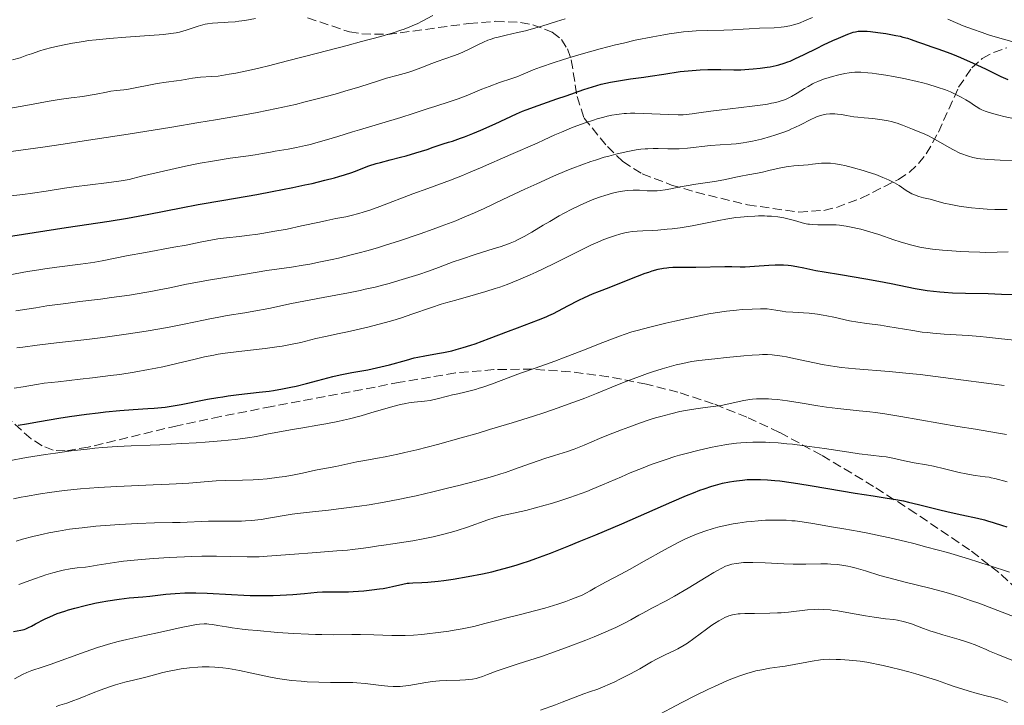
# Model space of a CAD drawing. Units: metres. Extents: x 671682 to 675141, y 4753713 to 4756112.
# Drawn here: x 672128 to 672317, y 4754825 to 4754956 of the extents above; entities that cross this region are included whole.
import ezdxf

# ---------------------------------------------------------------- set-up
doc = ezdxf.new("R2010")
doc.units = ezdxf.units.M
doc.header["$MEASUREMENT"] = 0
doc.linetypes.add('DGN Style 3', pattern=[2.435891, 1.739922, -0.695969])
for name, color, linetype, lineweight in [('Curva de nivel directora', 30, 'Continuous', 30), ('Curva de nivel intermedia', 30, 'Continuous', 0), ('Zona arbolada', 92, 'DGN Style 3', 0)]:
    doc.layers.add(name, color=color, linetype=linetype, lineweight=lineweight)

msp = doc.modelspace()

# ---------------------------------------------------------------- linework, layer by layer
at = {"layer": 'Curva de nivel directora', "color": 30, "linetype": 'Continuous', "lineweight": 30, "flags": 128}
for points, elevation in [([(672118.61, 4754913.5), (672137.11, 4754916.36), (672145.32, 4754917.59), (672148.85, 4754918.18), (672152.93, 4754918.96), (672159.11, 4754920.17), (672162.36, 4754920.78), (672167.29, 4754921.65), (672173.6, 4754922.73), (672176.52, 4754923.25), (672180.47, 4754924.03), (672182.79, 4754924.53), (672184.18, 4754924.84), (672186.58, 4754925.42), (672188.47, 4754925.9), (672189.27, 4754926.12), (672190.34, 4754926.44), (672191.8, 4754926.94), (672192.78, 4754927.32), (672194.22, 4754927.88), (672195.04, 4754928.17), (672196.46, 4754928.62), (672197.26, 4754928.85), (672199.1, 4754929.32), (672201.06, 4754929.82), (672202.18, 4754930.12), (672204.05, 4754930.66), (672206.18, 4754931.33), (672207.35, 4754931.73), (672209.24, 4754932.41), (672210.3, 4754932.7), (672211.04, 4754932.93), (672212.58, 4754933.46), (672213.37, 4754933.75), (672214.95, 4754934.38), (672216.49, 4754935.02), (672219.22, 4754936.23), (672223.28, 4754938.14), (672224.47, 4754938.65), (672225.13, 4754938.92), (672227.46, 4754939.76), (672231.02, 4754940.98), (672232.81, 4754941.6), (672236.17, 4754942.79), (672237.82, 4754943.32), (672239.52, 4754943.8), (672240.4, 4754944.02), (672241.32, 4754944.21), (672243.21, 4754944.54), (672245.15, 4754944.82), (672247.7, 4754945.16), (672248.92, 4754945.33), (672251.49, 4754945.72), (672254.65, 4754946.21), (672256.19, 4754946.39), (672256.96, 4754946.46), (672258.48, 4754946.57), (672259.93, 4754946.62), (672260.83, 4754946.64), (672262.4, 4754946.63), (672264.92, 4754946.55), (672266.25, 4754946.56), (672267.78, 4754946.66), (672268.63, 4754946.73), (672269.96, 4754946.87), (672271.26, 4754947.05), (672271.88, 4754947.16), (672273.01, 4754947.39), (672273.54, 4754947.52), (672274.55, 4754947.82), (672275.22, 4754948.06), (672275.67, 4754948.24), (672276.61, 4754948.64), (672278.35, 4754949.46), (672280.84, 4754950.7), (672282.08, 4754951.31), (672283.84, 4754952.14), (672284.92, 4754952.62), (672286.76, 4754953.39), (672287.43, 4754953.64), (672287.74, 4754953.74), (672288.21, 4754953.86), (672288.71, 4754953.94), (672288.98, 4754953.96), (672289.57, 4754953.98), (672289.9, 4754953.98)], 1575), ([(672289.9, 4754953.98), (672290.46, 4754953.95), (672291.08, 4754953.89), (672292.48, 4754953.73), (672293.99, 4754953.5), (672295.91, 4754953.15), (672296.74, 4754952.97), (672297.27, 4754952.84), (672298.16, 4754952.6), (672298.86, 4754952.37), (672300.04, 4754951.92), (672301.05, 4754951.57), (672302.83, 4754950.99), (672303.96, 4754950.59), (672305.75, 4754949.93), (672306.74, 4754949.54), (672308.31, 4754948.9), (672310.72, 4754947.85), (672313.09, 4754946.73), (672316.02, 4754945.3), (672317.35, 4754944.69)], 1575), ([(672188.11, 4754887.86), (672189.56, 4754888.2), (672191.77, 4754888.62), (672194.86, 4754889.17), (672196.48, 4754889.51), (672197.3, 4754889.71), (672198.96, 4754890.14), (672202.22, 4754891.03), (672203.72, 4754891.42), (672204.42, 4754891.58), (672205.74, 4754891.84), (672208.16, 4754892.26), (672209.32, 4754892.47), (672210.91, 4754892.81), (672211.75, 4754893.02), (672213.09, 4754893.4), (672214.57, 4754893.87), (672215.38, 4754894.15), (672218.05, 4754895.12), (672221.76, 4754896.55), (672223.48, 4754897.2), (672227.48, 4754898.69), (672229.01, 4754899.31), (672229.48, 4754899.52), (672230.37, 4754899.96), (672233.11, 4754901.42), (672235.24, 4754902.49), (672236.34, 4754903.01), (672237.88, 4754903.7), (672239.21, 4754904.23), (672241.03, 4754904.92), (672242.14, 4754905.35), (672246.45, 4754907.08), (672247.92, 4754907.63), (672248.61, 4754907.87), (672249.25, 4754908.07), (672250.41, 4754908.39), (672251.43, 4754908.6), (672252.07, 4754908.69), (672252.47, 4754908.73), (672253.26, 4754908.78), (672254.6, 4754908.8), (672256.55, 4754908.77), (672257.66, 4754908.77), (672263.18, 4754908.94), (672264.5, 4754908.92), (672266.09, 4754908.88), (672267.05, 4754908.89), (672268.87, 4754908.98), (672271.58, 4754909.16), (672272.85, 4754909.22), (672273.42, 4754909.23), (672274.44, 4754909.22), (672275.34, 4754909.17), (672275.9, 4754909.11), (672276.98, 4754908.94), (672278.29, 4754908.67), (672280.62, 4754908.18), (672282.23, 4754907.88), (672285.32, 4754907.38), (672290.18, 4754906.58), (672292.65, 4754906.13), (672295.03, 4754905.65), (672298.09, 4754905.01), (672299.61, 4754904.72), (672301.14, 4754904.45), (672301.92, 4754904.34), (672303.11, 4754904.19), (672304.33, 4754904.07), (672305.15, 4754904), (672306.8, 4754903.9), (672309.24, 4754903.82), (672313.63, 4754903.74), (672316.18, 4754903.66), (672318.67, 4754903.54)], 1550), ([(672127.91, 4754878.57), (672129.47, 4754878.8), (672131.98, 4754879.25), (672135.69, 4754879.91), (672137.73, 4754880.24), (672140.99, 4754880.69), (672143.2, 4754880.95), (672144.64, 4754881.11), (672147.33, 4754881.36), (672149.92, 4754881.56), (672152.72, 4754881.75), (672153.9, 4754881.83), (672155.35, 4754881.96), (672156.06, 4754882.04), (672157.17, 4754882.2), (672159.08, 4754882.53), (672164.16, 4754883.52), (672166.11, 4754883.86), (672167.1, 4754884.01), (672168.11, 4754884.16), (672170.13, 4754884.41), (672174.06, 4754884.86), (672175.92, 4754885.1), (672176.8, 4754885.23), (672178.49, 4754885.51), (672180.09, 4754885.81), (672181.11, 4754886.04), (672183.09, 4754886.52), (672185.25, 4754887.1), (672188.11, 4754887.86)], 1550), ([(672132.55, 4754841.26), (672133.09, 4754841.52), (672133.95, 4754841.91), (672135.39, 4754842.5), (672136.8, 4754842.99), (672137.55, 4754843.22), (672138.74, 4754843.57), (672140.69, 4754844.06), (672142.59, 4754844.48), (672143.57, 4754844.68), (672145.05, 4754844.95), (672147.2, 4754845.28), (672149.17, 4754845.5), (672151.73, 4754845.73), (672153.09, 4754845.87), (672156.17, 4754846.22), (672157.92, 4754846.37), (672159.82, 4754846.47), (672160.83, 4754846.49), (672161.88, 4754846.48), (672164.09, 4754846.41), (672168.75, 4754846.15), (672171.12, 4754846.03), (672172.28, 4754845.99), (672174.56, 4754845.96), (672176.71, 4754845.98), (672178.06, 4754846.01), (672180.5, 4754846.14), (672182.73, 4754846.34), (672185.11, 4754846.6), (672186.16, 4754846.68), (672186.67, 4754846.7), (672187.68, 4754846.7), (672189.87, 4754846.68), (672191.13, 4754846.69), (672192.06, 4754846.73), (672194.06, 4754846.87), (672195.59, 4754847.03), (672197.06, 4754847.22), (672197.75, 4754847.34), (672198.4, 4754847.45), (672199.58, 4754847.7), (672201.53, 4754848.15), (672202.35, 4754848.31), (672202.73, 4754848.36), (672203.47, 4754848.42), (672205.19, 4754848.48), (672206.34, 4754848.55), (672208.28, 4754848.74), (672209.4, 4754848.87), (672211.2, 4754849.12), (672214.02, 4754849.58), (672216.79, 4754850.12), (672218.57, 4754850.52), (672219.72, 4754850.79), (672221.9, 4754851.37), (672223.43, 4754851.82), (672224.2, 4754852.07), (672225.81, 4754852.62), (672227, 4754853.04), (672229.79, 4754854.1), (672233.32, 4754855.49), (672235.31, 4754856.29), (672238.48, 4754857.58), (672241.79, 4754858.98), (672243.46, 4754859.69), (672253.03, 4754863.92), (672255.87, 4754865.12), (672257.18, 4754865.64), (672258.42, 4754866.11), (672259.21, 4754866.39), (672260.7, 4754866.88), (672261.4, 4754867.08), (672262.76, 4754867.44), (672264.06, 4754867.72), (672264.9, 4754867.86), (672265.45, 4754867.94), (672266.55, 4754868.07), (672267.47, 4754868.14), (672268.09, 4754868.17), (672269.35, 4754868.18), (672270, 4754868.17), (672271.33, 4754868.11), (672272.74, 4754868), (672273.73, 4754867.9), (672275.86, 4754867.62), (672277.15, 4754867.43), (672279.89, 4754866.99), (672285.51, 4754866.02), (672288.13, 4754865.58), (672291.56, 4754865.04), (672294.24, 4754864.63), (672295.51, 4754864.42), (672297.39, 4754864.06), (672298.35, 4754863.86), (672300.27, 4754863.41), (672304.1, 4754862.45), (672305.95, 4754862), (672308.54, 4754861.41), (672311.58, 4754860.75), (672312.89, 4754860.43)], 1525), ([(672312.89, 4754860.43), (672313.49, 4754860.27), (672314.56, 4754859.95), (672316.37, 4754859.36), (672317.15, 4754859.1)], 1525), ([(672127.03, 4754839.06), (672128.43, 4754839.34), (672129.05, 4754839.49), (672129.34, 4754839.59), (672129.89, 4754839.82), (672130.42, 4754840.1), (672131.18, 4754840.53), (672131.6, 4754840.76), (672132.55, 4754841.26)], 1525)]:
    msp.add_lwpolyline(points, dxfattribs=dict(at, elevation=elevation))
at = {"layer": 'Curva de nivel intermedia', "color": 30, "linetype": 'Continuous', "lineweight": 0, "flags": 128}
for points, elevation in [([(672125.6, 4754930.81), (672132.63, 4754931.78), (672136.49, 4754932.34), (672140.54, 4754932.95), (672148.97, 4754934.26), (672157.31, 4754935.6), (672162.5, 4754936.46), (672165.7, 4754937.01), (672171.2, 4754937.97), (672173.67, 4754938.42), (672177.36, 4754939.13), (672179.8, 4754939.67), (672180.97, 4754939.95), (672182.85, 4754940.45), (672185.11, 4754941.03), (672188.58, 4754941.93), (672190.44, 4754942.45), (672193.3, 4754943.33), (672196.88, 4754944.48), (672198.44, 4754944.96), (672200.38, 4754945.5), (672202.48, 4754946.06), (672203.47, 4754946.37), (672205.01, 4754946.93), (672207.09, 4754947.76), (672208.1, 4754948.15), (672209.55, 4754948.66), (672211.44, 4754949.31), (672212.42, 4754949.7), (672213.97, 4754950.4), (672216.03, 4754951.4), (672216.98, 4754951.84), (672217.84, 4754952.21), (672218.27, 4754952.36), (672219.14, 4754952.65), (672219.79, 4754952.82), (672221.34, 4754953.19), (672223.51, 4754953.67), (672225.03, 4754954.05), (672226.99, 4754954.59), (672228.16, 4754954.93), (672230.95, 4754955.79), (672232.59, 4754956.31)], 1585), ([(672126.09, 4754939.14), (672129.39, 4754939.73), (672133.82, 4754940.54), (672135.74, 4754940.86), (672138.01, 4754941.19), (672140.26, 4754941.47), (672141.27, 4754941.62), (672142.82, 4754941.9), (672144.8, 4754942.31), (672145.66, 4754942.47), (672146.72, 4754942.61), (672148.11, 4754942.76), (672148.99, 4754942.89), (672154.53, 4754943.94), (672156.22, 4754944.2), (672158.2, 4754944.46), (672159.14, 4754944.6), (672161.28, 4754944.95), (672162.81, 4754945.13), (672164.89, 4754945.29), (672166.2, 4754945.36), (672168.32, 4754945.72), (672169.55, 4754945.94), (672171.65, 4754946.34), (672172.56, 4754946.54), (672174.23, 4754946.92), (672175.83, 4754947.32), (672179.48, 4754948.29), (672185.17, 4754949.75), (672190.89, 4754951.22), (672193.65, 4754951.95), (672197.3, 4754952.94), (672198.8, 4754953.38), (672199.67, 4754953.65), (672201.17, 4754954.14), (672201.81, 4754954.36), (672202.89, 4754954.77), (672203.78, 4754955.15), (672204.29, 4754955.39), (672205.22, 4754955.86), (672207.27, 4754956.97)], 1590), ([(672126.8, 4754948.45), (672128.29, 4754948.83), (672129.58, 4754949.35), (672130.42, 4754949.65), (672132.05, 4754950.19), (672132.84, 4754950.42), (672134.36, 4754950.82), (672135.78, 4754951.15), (672136.68, 4754951.34), (672138.31, 4754951.64), (672140.41, 4754952), (672141.38, 4754952.15), (672142.84, 4754952.33), (672145.37, 4754952.57), (672148.53, 4754952.8), (672152.98, 4754953.11), (672154.91, 4754953.26), (672155.73, 4754953.33), (672157.09, 4754953.49), (672158.17, 4754953.66), (672158.78, 4754953.79), (672159.16, 4754953.88), (672159.88, 4754954.09), (672162.36, 4754954.92), (672163.25, 4754955.17), (672163.7, 4754955.27), (672164.17, 4754955.35), (672165.13, 4754955.47), (672166.12, 4754955.54), (672167.44, 4754955.62), (672168.1, 4754955.66), (672169.42, 4754955.77), (672170.11, 4754955.85), (672171.26, 4754956.01), (672173.34, 4754956.37)], 1595), ([(672274.53, 4754954.8), (672275.61, 4754954.99), (672276.59, 4754955.23), (672277.21, 4754955.43), (672277.62, 4754955.58), (672278.46, 4754955.92), (672279.99, 4754956.6)], 1580), ([(672305.87, 4754956.27), (672307.77, 4754955.44), (672308.84, 4754955), (672310.59, 4754954.34), (672312.48, 4754953.67), (672313.47, 4754953.34), (672314.48, 4754953.02), (672316.54, 4754952.4), (672318.58, 4754951.83)], 1580), ([(672124.82, 4754922.26), (672128.81, 4754922.71), (672130.62, 4754922.94), (672133.25, 4754923.34), (672136.74, 4754923.9), (672138.54, 4754924.16), (672144.83, 4754924.93), (672147.59, 4754925.33), (672149.16, 4754925.59), (672151.52, 4754926.19), (672155.74, 4754927.2), (672159.34, 4754928), (672161.45, 4754928.43), (672162.74, 4754928.68), (672165.11, 4754929.1), (672168.51, 4754929.64), (672171.97, 4754930.11), (672173.24, 4754930.29), (672174.66, 4754930.52), (672176.22, 4754930.83), (672177.12, 4754930.99), (672179.6, 4754931.4), (672181.16, 4754931.69), (672182.93, 4754932.07), (672183.88, 4754932.3), (672184.87, 4754932.56), (672186.94, 4754933.15), (672189.08, 4754933.8), (672191.91, 4754934.68), (672193.27, 4754935.1), (672201.17, 4754937.43), (672203.53, 4754938.19), (672206.4, 4754939.15), (672207.64, 4754939.56), (672210.63, 4754940.47), (672212.16, 4754941.01), (672213.97, 4754941.73), (672216.67, 4754942.86), (672218.05, 4754943.4), (672220.04, 4754944.11), (672222.38, 4754944.89), (672223.36, 4754945.24), (672224.59, 4754945.73), (672226.5, 4754946.53), (672227.91, 4754947.06), (672230.5, 4754947.96), (672232.09, 4754948.47), (672234.77, 4754949.3), (672237.75, 4754950.15), (672239.34, 4754950.58), (672242.28, 4754951.33), (672243.78, 4754951.69), (672246.04, 4754952.21), (672249.37, 4754952.89), (672251.49, 4754953.28), (672252.5, 4754953.44), (672253.95, 4754953.66), (672255.3, 4754953.82), (672256.15, 4754953.9), (672257.72, 4754954.02), (672259.79, 4754954.11), (672262.98, 4754954.14), (672264.71, 4754954.21), (672266.71, 4754954.36), (672267.82, 4754954.43), (672269.79, 4754954.51), (672272.62, 4754954.62), (672273.94, 4754954.73), (672274.53, 4754954.8)], 1580), ([(672238.01, 4754936.92), (672238.76, 4754937.16), (672240.04, 4754937.52), (672240.66, 4754937.68), (672241.57, 4754937.87), (672242.48, 4754938.03), (672242.94, 4754938.1), (672243.88, 4754938.19), (672244.37, 4754938.23), (672245.14, 4754938.26), (672245.94, 4754938.27), (672247.61, 4754938.23), (672252.42, 4754937.98), (672254.22, 4754937.94), (672255.2, 4754937.96), (672255.8, 4754938), (672256.91, 4754938.11), (672258.21, 4754938.3), (672260.51, 4754938.63), (672262.1, 4754938.84), (672268.41, 4754939.59), (672270.44, 4754939.86), (672271.33, 4754940), (672272.12, 4754940.15), (672272.59, 4754940.24), (672273.41, 4754940.44), (672273.77, 4754940.54), (672274.4, 4754940.75), (672274.95, 4754940.97), (672275.29, 4754941.13), (672275.92, 4754941.46), (672277.01, 4754942.11), (672278.44, 4754943), (672279.12, 4754943.4), (672279.95, 4754943.86), (672280.36, 4754944.07), (672280.99, 4754944.35), (672282.06, 4754944.75), (672283.19, 4754945.12), (672283.8, 4754945.3), (672284.75, 4754945.55), (672286.18, 4754945.86), (672287, 4754946), (672287.42, 4754946.05), (672288.08, 4754946.09), (672288.81, 4754946.1), (672289.21, 4754946.09), (672290.59, 4754946), (672291.41, 4754945.9), (672292.22, 4754945.8), (672294.02, 4754945.53), (672295.49, 4754945.27), (672297.76, 4754944.83), (672300, 4754944.34), (672301.06, 4754944.08), (672302.05, 4754943.81), (672303.86, 4754943.27), (672305.43, 4754942.71), (672306.36, 4754942.34), (672306.93, 4754942.1), (672307.95, 4754941.61), (672308.46, 4754941.34), (672309.35, 4754940.82), (672310.11, 4754940.34), (672310.96, 4754939.76), (672311.32, 4754939.51), (672312.02, 4754939.09), (672312.39, 4754938.9), (672313.04, 4754938.64), (672313.44, 4754938.5), (672314.41, 4754938.22), (672315.67, 4754937.88), (672316.63, 4754937.65), (672318.71, 4754937.17)], 1570), ([(672123.57, 4754906.83), (672129.67, 4754907.95), (672131.86, 4754908.32), (672132.98, 4754908.49), (672135.32, 4754908.81), (672139.85, 4754909.37), (672141.76, 4754909.63), (672142.57, 4754909.75), (672144, 4754910), (672148.63, 4754910.96), (672152.27, 4754911.63), (672157.68, 4754912.6), (672160.06, 4754913.04), (672162.71, 4754913.56), (672165.11, 4754914.04), (672166.13, 4754914.21), (672167.76, 4754914.42), (672170.26, 4754914.68), (672171.68, 4754914.85), (672173.78, 4754915.13), (672174.91, 4754915.31), (672176.66, 4754915.6), (672179.4, 4754916.1), (672182.16, 4754916.68), (672185.56, 4754917.44), (672186.99, 4754917.75), (672188.72, 4754918.09), (672190.63, 4754918.46), (672191.62, 4754918.69), (672193.12, 4754919.09), (672193.94, 4754919.32), (672195.2, 4754919.72), (672197.14, 4754920.39), (672203.46, 4754922.84), (672206.33, 4754923.88), (672210.69, 4754925.47), (672212.98, 4754926.36), (672214.12, 4754926.83), (672216.38, 4754927.79), (672222.24, 4754930.38), (672227.26, 4754932.52), (672228.61, 4754933.15), (672230.66, 4754934.11), (672231.9, 4754934.66), (672233.81, 4754935.43), (672234.85, 4754935.82), (672236.44, 4754936.4), (672238.01, 4754936.92)], 1570), ([(672242.32, 4754930.42), (672244.31, 4754930.89), (672245.58, 4754931.13), (672246.2, 4754931.23), (672247.09, 4754931.35), (672247.92, 4754931.43), (672248.45, 4754931.46), (672249.47, 4754931.49), (672250.43, 4754931.48), (672252.29, 4754931.43), (672253.72, 4754931.42), (672254.47, 4754931.45), (672256.01, 4754931.57), (672260.46, 4754932.07), (672262.29, 4754932.22), (672264.37, 4754932.35), (672265.36, 4754932.43), (672266.7, 4754932.59), (672267.39, 4754932.7), (672268.47, 4754932.9), (672270.21, 4754933.3), (672271.9, 4754933.77), (672272.77, 4754934.04), (672274.08, 4754934.49), (672275.35, 4754934.98), (672275.97, 4754935.24), (672276.56, 4754935.51), (672277.67, 4754936.05), (672279.62, 4754937.05), (672280.45, 4754937.44), (672280.84, 4754937.6), (672281.54, 4754937.83), (672282.18, 4754937.98), (672282.57, 4754938.05), (672283.29, 4754938.12), (672283.95, 4754938.13), (672284.27, 4754938.13), (672284.76, 4754938.1), (672285.55, 4754938), (672286.46, 4754937.83), (672287.85, 4754937.59), (672288.62, 4754937.48), (672289.83, 4754937.36), (672291.54, 4754937.23), (672292.42, 4754937.13), (672293.3, 4754937.01), (672294.44, 4754936.8), (672295, 4754936.67), (672296.16, 4754936.35), (672297.2, 4754935.98), (672299.12, 4754935.19), (672300.54, 4754934.63), (672301.36, 4754934.29), (672302.28, 4754933.86), (672302.78, 4754933.6), (672304.47, 4754932.64), (672306.11, 4754931.7), (672306.95, 4754931.25), (672308.2, 4754930.64), (672308.92, 4754930.34), (672309.28, 4754930.2), (672309.83, 4754930.02), (672310.69, 4754929.79), (672311.62, 4754929.61), (672312.13, 4754929.54), (672312.94, 4754929.44), (672313.52, 4754929.39), (672314.82, 4754929.31), (672315.9, 4754929.27), (672318.32, 4754929.22)], 1565), ([(672127.47, 4754900.42), (672131.26, 4754901.04), (672133.41, 4754901.37), (672137.01, 4754901.86), (672139.69, 4754902.2), (672143.64, 4754902.68), (672145.79, 4754902.97), (672149.22, 4754903.47), (672151.04, 4754903.76), (672153.58, 4754904.2), (672154.89, 4754904.45), (672156.93, 4754904.85), (672160.12, 4754905.54), (672164.73, 4754906.35), (672171.39, 4754907.48), (672175.5, 4754908.13), (672178.81, 4754908.59), (672180.23, 4754908.8), (672182.45, 4754909.16), (672183.71, 4754909.39), (672185.77, 4754909.79), (672188.01, 4754910.27), (672189.19, 4754910.54), (672191.65, 4754911.14), (672192.92, 4754911.47), (672194.88, 4754912), (672196.88, 4754912.58), (672198.23, 4754912.99), (672200.93, 4754913.85), (672204.88, 4754915.18), (672207.35, 4754916.06), (672208.89, 4754916.63), (672211.66, 4754917.69), (672212.99, 4754918.22), (672215.25, 4754919.17), (672217.13, 4754920.03), (672220.68, 4754921.74), (672224.92, 4754923.74), (672227.18, 4754924.77), (672230.41, 4754926.22), (672232.92, 4754927.29), (672234.08, 4754927.76), (672235.79, 4754928.41), (672237.52, 4754929.01), (672238.42, 4754929.3), (672240.11, 4754929.82), (672240.99, 4754930.07), (672242.32, 4754930.42)], 1565), ([(672204.58, 4754907.4), (672206.43, 4754908.04), (672208.35, 4754908.75), (672211.19, 4754909.8), (672212.78, 4754910.35), (672215.4, 4754911.2), (672218.86, 4754912.28), (672220.35, 4754912.76), (672221.58, 4754913.2), (672222.11, 4754913.4), (672223.07, 4754913.8), (672223.65, 4754914.07), (672224.79, 4754914.67), (672226.21, 4754915.49), (672228.4, 4754916.81), (672229.65, 4754917.55), (672231.47, 4754918.59), (672232.42, 4754919.11), (672233.88, 4754919.88), (672235.34, 4754920.6), (672236.06, 4754920.94), (672236.76, 4754921.25), (672238.11, 4754921.8), (672239.38, 4754922.27), (672240.18, 4754922.54), (672241.67, 4754922.96), (672242.18, 4754923.09), (672243.13, 4754923.28), (672244.01, 4754923.41), (672244.57, 4754923.47), (672245.64, 4754923.52), (672246.82, 4754923.51), (672248.31, 4754923.43), (672248.99, 4754923.4), (672249.82, 4754923.4), (672250.22, 4754923.42), (672250.81, 4754923.47), (672251.76, 4754923.6), (672252.85, 4754923.81), (672254.66, 4754924.17), (672255.75, 4754924.36), (672257.62, 4754924.65), (672260.3, 4754925.04), (672261.58, 4754925.25), (672263.29, 4754925.59), (672265.29, 4754926.03), (672266.22, 4754926.23), (672267.59, 4754926.48), (672269.44, 4754926.81), (672270.4, 4754927), (672271.89, 4754927.34), (672273.92, 4754927.82), (672274.93, 4754928), (672275.43, 4754928.08), (672276.4, 4754928.19), (672279.15, 4754928.41), (672280, 4754928.5), (672281.12, 4754928.63), (672281.68, 4754928.67), (672282.54, 4754928.7), (672282.98, 4754928.7), (672283.44, 4754928.67), (672284.39, 4754928.57), (672285.43, 4754928.39), (672286.17, 4754928.23), (672287.81, 4754927.82), (672289.67, 4754927.29), (672290.64, 4754926.99), (672292.08, 4754926.5), (672293.44, 4754925.98), (672294.07, 4754925.72), (672294.64, 4754925.45), (672295.66, 4754924.91), (672296.53, 4754924.4), (672297.91, 4754923.5), (672298.66, 4754923.04), (672299.01, 4754922.85), (672299.52, 4754922.62), (672300.32, 4754922.32), (672301.21, 4754922.08), (672302.48, 4754921.78), (672303.11, 4754921.62), (672305.1, 4754921.07), (672306.47, 4754920.76), (672308.06, 4754920.49), (672308.96, 4754920.36), (672310.4, 4754920.17), (672311.9, 4754920.02), (672312.66, 4754919.96), (672313.4, 4754919.91), (672314.87, 4754919.84), (672316.3, 4754919.82), (672317.22, 4754919.83)], 1560), ([(672223.66, 4754906.35), (672225.91, 4754907.32), (672227.09, 4754907.86), (672228.3, 4754908.42), (672230.76, 4754909.63), (672235.49, 4754911.99), (672237.55, 4754912.98), (672238.45, 4754913.4), (672240.02, 4754914.07), (672241.32, 4754914.55), (672242.05, 4754914.8), (672243.29, 4754915.16), (672244.31, 4754915.41), (672244.77, 4754915.51), (672245.42, 4754915.61), (672246.39, 4754915.71), (672247.46, 4754915.76), (672249.25, 4754915.82), (672250.37, 4754915.89), (672252.14, 4754916.05), (672253.11, 4754916.16), (672254.64, 4754916.35), (672256.95, 4754916.72), (672259.17, 4754917.15), (672262.01, 4754917.73), (672263.4, 4754918), (672265.27, 4754918.28), (672266.19, 4754918.39), (672267.57, 4754918.51), (672268.93, 4754918.58), (672269.6, 4754918.6), (672270.75, 4754918.6), (672271.32, 4754918.58), (672272.15, 4754918.54), (672273.34, 4754918.42), (672274.47, 4754918.24), (672275, 4754918.13), (672275.52, 4754918), (672276.51, 4754917.72), (672277.79, 4754917.35), (672278.43, 4754917.18), (672279.08, 4754917.05), (672279.41, 4754917), (672279.93, 4754916.95), (672280.99, 4754916.91), (672283.29, 4754916.91), (672284.5, 4754916.87), (672285.12, 4754916.82), (672286.39, 4754916.65), (672287.7, 4754916.41), (672288.6, 4754916.21), (672289.22, 4754916.06), (672290.48, 4754915.71), (672292.67, 4754915.02), (672295.51, 4754914.06), (672296.78, 4754913.64), (672298.27, 4754913.18), (672298.96, 4754912.99), (672299.99, 4754912.75), (672300.52, 4754912.65), (672301.66, 4754912.45), (672302.95, 4754912.27), (672304.86, 4754912.05), (672305.88, 4754911.96), (672308.26, 4754911.79), (672309.87, 4754911.71), (672312, 4754911.64), (672313.04, 4754911.63), (672315.31, 4754911.66), (672317.46, 4754911.74)], 1555), ([(672127.66, 4754893.36), (672128.81, 4754893.52), (672131.5, 4754893.86), (672135.25, 4754894.3), (672141.05, 4754894.99), (672144.1, 4754895.36), (672148.6, 4754895.97), (672150.74, 4754896.29), (672152.77, 4754896.61), (672156.46, 4754897.27), (672159.7, 4754897.91), (672163.35, 4754898.67), (672164.92, 4754898.99), (672165.98, 4754899.19), (672167.9, 4754899.52), (672171.28, 4754900.05), (672172.99, 4754900.35), (672175.86, 4754900.91), (672180.22, 4754901.82), (672182.59, 4754902.3), (672186.3, 4754903), (672191.14, 4754903.91), (672193.34, 4754904.34), (672194.35, 4754904.56), (672196.21, 4754904.99), (672197.87, 4754905.41), (672198.89, 4754905.68), (672200.78, 4754906.22), (672203.35, 4754907), (672204.58, 4754907.4)], 1560), ([(672127.11, 4754885.65), (672128.83, 4754885.92), (672131.38, 4754886.35), (672132.88, 4754886.58), (672135.52, 4754886.89), (672139.74, 4754887.35), (672142.12, 4754887.62), (672145.55, 4754888.05), (672147.35, 4754888.29), (672150.09, 4754888.71), (672152.85, 4754889.2), (672154.23, 4754889.47), (672155.59, 4754889.76), (672158.27, 4754890.38), (672161.81, 4754891.22), (672163.57, 4754891.61), (672165.33, 4754891.97), (672166.21, 4754892.13), (672167.53, 4754892.34), (672170.17, 4754892.69), (672175.17, 4754893.24), (672177.42, 4754893.53), (672178.45, 4754893.69), (672180.34, 4754894.04), (672182.02, 4754894.41), (672184.88, 4754895.12), (672186.75, 4754895.54), (672189.37, 4754896.08), (672190.95, 4754896.41), (672193.45, 4754896.98), (672194.84, 4754897.31), (672196.99, 4754897.87), (672199.16, 4754898.47), (672200.23, 4754898.79), (672201.26, 4754899.12), (672203.25, 4754899.78), (672207.02, 4754901.1), (672208.87, 4754901.71), (672209.79, 4754901.99), (672211.66, 4754902.51), (672215.47, 4754903.55), (672217.43, 4754904.12), (672219.21, 4754904.69), (672220.11, 4754905), (672221.5, 4754905.5), (672223.66, 4754906.35)], 1555), ([(672126.13, 4754871.75), (672129.52, 4754872.36), (672133.11, 4754872.95), (672135.06, 4754873.24), (672138.07, 4754873.65), (672141.1, 4754874), (672142.58, 4754874.15), (672144.02, 4754874.27), (672146.82, 4754874.46), (672149.55, 4754874.6), (672153.17, 4754874.74), (672155, 4754874.82), (672159.22, 4754875.03), (672161.96, 4754875.19), (672163.69, 4754875.31), (672166.76, 4754875.55), (672169.46, 4754875.81), (672170.92, 4754875.99), (672171.8, 4754876.12), (672173.5, 4754876.42), (672175.52, 4754876.82), (672178.61, 4754877.42), (672180.4, 4754877.75), (672182.39, 4754878.08), (672185.28, 4754878.55), (672186.78, 4754878.81), (672189.07, 4754879.26), (672190.21, 4754879.51), (672191.34, 4754879.78), (672193.55, 4754880.36), (672195.63, 4754880.96), (672198.1, 4754881.7), (672199.17, 4754882.01), (672199.88, 4754882.2), (672201.12, 4754882.51), (672202.13, 4754882.73), (672202.7, 4754882.83), (672203.7, 4754882.96), (672205.67, 4754883.14), (672206.77, 4754883.31), (672208.09, 4754883.61), (672210.06, 4754884.12), (672211.07, 4754884.36), (672212.06, 4754884.58), (672213.43, 4754884.88), (672214.18, 4754885.06), (672215.43, 4754885.41), (672216.12, 4754885.62), (672216.88, 4754885.86), (672218.52, 4754886.44), (672224.06, 4754888.49), (672226.85, 4754889.49), (672230.64, 4754890.83), (672232.63, 4754891.57), (672235.78, 4754892.79), (672239.85, 4754894.41), (672241.65, 4754895.11), (672243.22, 4754895.68), (672243.94, 4754895.94), (672245.39, 4754896.4), (672246.42, 4754896.69), (672248.82, 4754897.33), (672251.89, 4754898.08), (672253.6, 4754898.48), (672256.26, 4754899.07), (672258.88, 4754899.61), (672260.13, 4754899.84), (672261.32, 4754900.04), (672263.49, 4754900.35), (672265.39, 4754900.57), (672266.51, 4754900.67), (672268.4, 4754900.79), (672270, 4754900.84), (672270.82, 4754900.82), (672271.29, 4754900.8), (672272.1, 4754900.71), (672272.93, 4754900.57), (672274.13, 4754900.36), (672274.86, 4754900.28), (672276.18, 4754900.18), (672278.25, 4754900.07), (672279.33, 4754899.99), (672280.95, 4754899.8), (672282.01, 4754899.63), (672282.71, 4754899.51), (672284.07, 4754899.24), (672287.05, 4754898.55), (672288.64, 4754898.25), (672290.4, 4754898), (672293, 4754897.67), (672294.41, 4754897.46), (672299.15, 4754896.65), (672300.99, 4754896.39), (672301.97, 4754896.27), (672302.99, 4754896.17), (672305.15, 4754896), (672309.76, 4754895.7)], 1545), ([(672309.76, 4754895.7), (672312.1, 4754895.51), (672313.27, 4754895.4), (672315.57, 4754895.15), (672318.56, 4754894.81)], 1545), ([(672132.16, 4754865.43), (672133.86, 4754865.69), (672136.7, 4754866.06), (672139.85, 4754866.39), (672141.52, 4754866.53), (672143.25, 4754866.65), (672146.81, 4754866.84), (672153.73, 4754867.12), (672156.79, 4754867.25), (672158.16, 4754867.33), (672160.56, 4754867.49), (672164.3, 4754867.8), (672165.78, 4754867.92), (672167.68, 4754868), (672170.86, 4754868.03), (672172.9, 4754868.1), (672173.94, 4754868.17), (672175.57, 4754868.31), (672177.85, 4754868.59), (672179.01, 4754868.76), (672180.71, 4754869.06), (672182.32, 4754869.4), (672184.27, 4754869.84), (672185.16, 4754870.02), (672188.7, 4754870.63), (672192.73, 4754871.54), (672194.25, 4754871.82), (672196.67, 4754872.24), (672198.17, 4754872.52), (672200.55, 4754873.02), (672201.92, 4754873.33), (672204.2, 4754873.87), (672208.15, 4754874.88), (672212.7, 4754876.13), (672215.93, 4754877.06), (672218.12, 4754877.71), (672222.45, 4754879.02), (672226.56, 4754880.31), (672228.51, 4754880.95), (672231.3, 4754881.89), (672233.92, 4754882.82), (672235.16, 4754883.28), (672236.36, 4754883.73), (672238.62, 4754884.62), (672242.64, 4754886.26), (672244.42, 4754886.98), (672246.86, 4754887.9), (672248.35, 4754888.43), (672249.32, 4754888.74), (672251.18, 4754889.32), (672253, 4754889.84), (672253.88, 4754890.08), (672255.13, 4754890.39), (672256.8, 4754890.74), (672257.29, 4754890.83), (672258.21, 4754890.95), (672261.29, 4754891.24), (672263.49, 4754891.49), (672266.82, 4754891.85), (672268.44, 4754891.98), (672269.77, 4754892.05), (672270.4, 4754892.07), (672271.33, 4754892.06), (672272.25, 4754892.01), (672272.72, 4754891.97), (672273.69, 4754891.85), (672274.19, 4754891.77), (672274.98, 4754891.64), (672275.81, 4754891.47), (672277.62, 4754891.07), (672280.33, 4754890.47), (672281.82, 4754890.18), (672283.4, 4754889.92), (672284.22, 4754889.8), (672285.49, 4754889.63), (672288.23, 4754889.36), (672294.67, 4754888.83), (672298.5, 4754888.46), (672300.59, 4754888.23), (672304.98, 4754887.7), (672316.69, 4754886.14)], 1540), ([(672133.79, 4754857.97), (672135.63, 4754858.31), (672137.73, 4754858.64), (672138.88, 4754858.79), (672140.12, 4754858.94), (672142.76, 4754859.21), (672145.5, 4754859.44), (672147.32, 4754859.57), (672150.74, 4754859.76), (672153.98, 4754859.88), (672157.44, 4754859.93), (672158.9, 4754859.95), (672164.32, 4754860.18), (672165.9, 4754860.2), (672168, 4754860.18), (672169.1, 4754860.18), (672170.62, 4754860.22), (672171.41, 4754860.26), (672172.61, 4754860.34), (672173.8, 4754860.46), (672174.4, 4754860.54), (672176.19, 4754860.82), (672178.81, 4754861.28), (672180.34, 4754861.51), (672183.03, 4754861.83), (672187.31, 4754862.3), (672189.74, 4754862.59), (672193.23, 4754863.07), (672195.08, 4754863.35), (672197.96, 4754863.84), (672200.98, 4754864.42), (672202.52, 4754864.73), (672204.1, 4754865.07), (672207.25, 4754865.8), (672210.32, 4754866.55), (672212.26, 4754867.04), (672215.69, 4754867.94), (672218.68, 4754868.77), (672220.27, 4754869.25), (672221.21, 4754869.54), (672222.94, 4754870.12), (672224.87, 4754870.82), (672227.45, 4754871.75), (672228.72, 4754872.18), (672230.58, 4754872.77), (672233.06, 4754873.54), (672234.32, 4754873.98), (672236.28, 4754874.75), (672239.21, 4754875.99), (672240.9, 4754876.69), (672243.43, 4754877.69), (672244.78, 4754878.2), (672246.85, 4754878.95), (672248.92, 4754879.64), (672249.94, 4754879.95), (672250.93, 4754880.24), (672252.82, 4754880.75), (672254.59, 4754881.15), (672255.68, 4754881.38), (672257.64, 4754881.72), (672259.45, 4754881.97), (672261.49, 4754882.21), (672262.47, 4754882.36), (672263.97, 4754882.64), (672265.94, 4754883.07), (672266.85, 4754883.26), (672267.95, 4754883.45), (672268.47, 4754883.52), (672269.23, 4754883.59), (672270.4, 4754883.63), (672271.55, 4754883.6), (672272.19, 4754883.56), (672273.26, 4754883.45), (672275.2, 4754883.2), (672277.58, 4754882.81), (672281.02, 4754882.25), (672282.66, 4754882), (672284.85, 4754881.74), (672288.92, 4754881.34), (672290.94, 4754881.11), (672292.04, 4754880.97), (672293.84, 4754880.71), (672296.9, 4754880.23), (672307.81, 4754878.31), (672311.17, 4754877.77), (672315.22, 4754877.12), (672317.13, 4754876.79)], 1535), ([(672127.99, 4754848.1), (672131.01, 4754849.18), (672132.49, 4754849.68), (672133.2, 4754849.91), (672134.53, 4754850.31), (672135.76, 4754850.63), (672136.52, 4754850.81), (672137.88, 4754851.08), (672139.18, 4754851.25), (672140.76, 4754851.4), (672141.59, 4754851.5), (672143.02, 4754851.75), (672145.53, 4754852.18), (672147.15, 4754852.41), (672148.07, 4754852.53), (672150.09, 4754852.74), (672152.29, 4754852.93), (672153.8, 4754853.05), (672156.83, 4754853.25), (672159.71, 4754853.4), (672161.09, 4754853.45), (672163.07, 4754853.5), (672165.88, 4754853.51), (672168.49, 4754853.45), (672171.73, 4754853.37), (672173.27, 4754853.38), (672174.02, 4754853.4), (672175.54, 4754853.48), (672180.81, 4754853.9), (672184.19, 4754854.15), (672188.87, 4754854.49), (672190.95, 4754854.67), (672191.87, 4754854.76), (672193.5, 4754854.96), (672194.96, 4754855.17), (672196.88, 4754855.47), (672197.92, 4754855.63), (672199.63, 4754855.88), (672202.16, 4754856.25), (672203.47, 4754856.46), (672205.44, 4754856.8), (672206.4, 4754856.99), (672207.35, 4754857.19), (672209.16, 4754857.63), (672210.86, 4754858.1), (672211.93, 4754858.43), (672213.91, 4754859.08), (672217.79, 4754860.45), (672219.05, 4754860.85), (672219.7, 4754861.04), (672220.38, 4754861.21), (672221.8, 4754861.54), (672225.06, 4754862.27), (672226.95, 4754862.73), (672228.79, 4754863.23), (672229.75, 4754863.51), (672231.23, 4754863.97), (672233.48, 4754864.7), (672235.7, 4754865.49), (672236.77, 4754865.89), (672237.81, 4754866.3), (672239.78, 4754867.12), (672243.39, 4754868.71), (672245.09, 4754869.44), (672247.54, 4754870.43), (672249.09, 4754871.02), (672251.94, 4754872.01), (672253.64, 4754872.55), (672254.48, 4754872.8), (672255.79, 4754873.17), (672258.02, 4754873.74), (672260.45, 4754874.29), (672261.79, 4754874.56), (672263.21, 4754874.8), (672263.95, 4754874.91), (672265.45, 4754875.1), (672266.22, 4754875.18), (672267.38, 4754875.26), (672268.56, 4754875.31), (672269.35, 4754875.32), (672270.95, 4754875.29), (672271.76, 4754875.26), (672273.39, 4754875.16), (672275.04, 4754875.01), (672276.15, 4754874.9), (672278.41, 4754874.62), (672282.24, 4754874.08), (672286.95, 4754873.37), (672288.9, 4754873.09), (672291.16, 4754872.82)], 1530), ([(672291.16, 4754872.82), (672293.25, 4754872.6), (672294.1, 4754872.49), (672295.32, 4754872.25), (672297, 4754871.86), (672297.92, 4754871.66), (672299.45, 4754871.38), (672301.8, 4754870.97), (672303.11, 4754870.7), (672305.22, 4754870.21), (672308.06, 4754869.52), (672309.39, 4754869.24), (672310, 4754869.13), (672311.14, 4754868.95), (672313.04, 4754868.71), (672313.82, 4754868.59), (672314.16, 4754868.52), (672314.89, 4754868.35), (672317.26, 4754867.72)], 1530), ([(672127, 4754864.46), (672128.45, 4754864.77), (672129.31, 4754864.94), (672132.16, 4754865.43)], 1540), ([(672127.2, 4754830), (672128.75, 4754830.87), (672129.57, 4754831.27), (672130.52, 4754831.61), (672132.49, 4754832.24), (672134.02, 4754832.77), (672140.72, 4754835.19), (672143.08, 4754836), (672144.18, 4754836.35), (672145.19, 4754836.66), (672147.03, 4754837.17), (672148.72, 4754837.56), (672152.16, 4754838.3), (672155.15, 4754838.97), (672159.12, 4754839.86), (672160.77, 4754840.2), (672162.06, 4754840.42), (672162.59, 4754840.49), (672163.49, 4754840.55), (672164.03, 4754840.53), (672164.39, 4754840.5), (672165.13, 4754840.41), (672166.1, 4754840.25), (672167.78, 4754839.97), (672168.84, 4754839.81), (672170.77, 4754839.55), (672171.92, 4754839.42), (672173.64, 4754839.25), (672177.53, 4754838.92), (672180.58, 4754838.71), (672183.5, 4754838.56), (672184.84, 4754838.51), (672186.06, 4754838.48), (672188.22, 4754838.47), (672191.79, 4754838.53), (672193.44, 4754838.53), (672195.99, 4754838.46), (672199.46, 4754838.33), (672201.16, 4754838.31), (672201.98, 4754838.32), (672203.6, 4754838.39), (672205.18, 4754838.51), (672206.22, 4754838.62), (672208.28, 4754838.87), (672210.35, 4754839.17), (672211.38, 4754839.34), (672212.91, 4754839.61), (672215.12, 4754840.06), (672217.23, 4754840.59), (672220.02, 4754841.34), (672221.47, 4754841.72), (672223.78, 4754842.28), (672227.03, 4754843.08), (672228.7, 4754843.53), (672229.54, 4754843.78), (672231.19, 4754844.3), (672232.74, 4754844.83), (672233.7, 4754845.18), (672235.34, 4754845.84), (672235.84, 4754846.06), (672236.69, 4754846.47), (672237.41, 4754846.87), (672238.38, 4754847.42), (672238.93, 4754847.73), (672240.48, 4754848.57), (672243.25, 4754850.03), (672244.93, 4754850.95), (672247.76, 4754852.54), (672251.65, 4754854.73), (672253.43, 4754855.68), (672254.23, 4754856.1), (672255.68, 4754856.8), (672256.98, 4754857.37), (672257.79, 4754857.69), (672259.36, 4754858.26), (672260.97, 4754858.79), (672261.83, 4754859.03), (672263.23, 4754859.38), (672264.79, 4754859.69), (672265.65, 4754859.84), (672267.31, 4754860.06), (672268.2, 4754860.16), (672269.58, 4754860.28), (672271, 4754860.37), (672271.72, 4754860.39), (672273.16, 4754860.41), (672273.88, 4754860.4), (672274.94, 4754860.36), (672275.99, 4754860.29), (672276.67, 4754860.23), (672278.02, 4754860.07), (672280.01, 4754859.77), (672283.96, 4754859.06), (672285.99, 4754858.7), (672288.92, 4754858.19), (672290.55, 4754857.88), (672293.27, 4754857.33)], 1520), ([(672127.52, 4754856.4), (672128.72, 4754856.75), (672130.7, 4754857.28), (672132.69, 4754857.74), (672133.79, 4754857.97)], 1535), ([(672293.27, 4754857.33), (672294.79, 4754857), (672297.76, 4754856.3), (672299.36, 4754855.9), (672301.87, 4754855.25), (672305.8, 4754854.18), (672309.83, 4754852.99), (672311.83, 4754852.37), (672313.81, 4754851.73), (672317.68, 4754850.41)], 1520), ([(672135.15, 4754824.76), (672135.89, 4754824.97), (672137.24, 4754825.4), (672138.01, 4754825.68), (672139.74, 4754826.35), (672142.28, 4754827.36), (672143.6, 4754827.86), (672145.56, 4754828.56), (672146.51, 4754828.87), (672148.31, 4754829.39), (672149.96, 4754829.8), (672151.83, 4754830.24), (672152.61, 4754830.42), (672153.98, 4754830.78), (672155.56, 4754831.22), (672156.51, 4754831.45), (672158.16, 4754831.78), (672159.12, 4754831.94), (672160.67, 4754832.14), (672162.29, 4754832.28), (672163.1, 4754832.32), (672163.91, 4754832.33), (672164.45, 4754832.32), (672165.52, 4754832.27), (672167.1, 4754832.12), (672168.15, 4754831.98), (672168.85, 4754831.87), (672170.24, 4754831.61), (672172.61, 4754831.12), (672175.86, 4754830.43), (672177.57, 4754830.12), (672178.45, 4754829.98), (672180.25, 4754829.74), (672182.05, 4754829.56), (672183.22, 4754829.47), (672185.45, 4754829.36), (672187.7, 4754829.34), (672190.52, 4754829.35), (672191.98, 4754829.3), (672192.75, 4754829.25), (672194.32, 4754829.11), (672197.36, 4754828.78), (672198.65, 4754828.65), (672199.71, 4754828.58), (672200.17, 4754828.57), (672201, 4754828.58), (672201.53, 4754828.62), (672202.66, 4754828.78), (672205.94, 4754829.34), (672207.22, 4754829.51), (672207.88, 4754829.58), (672208.56, 4754829.64), (672209.91, 4754829.71), (672212.47, 4754829.79), (672213.55, 4754829.84), (672214.03, 4754829.87), (672214.86, 4754829.97), (672215.56, 4754830.1), (672215.98, 4754830.21), (672216.79, 4754830.47), (672217.77, 4754830.85), (672219.62, 4754831.55), (672220.96, 4754832.02), (672223.61, 4754832.88), (672228.1, 4754834.33), (672230.6, 4754835.19), (672233.19, 4754836.12), (672236.59, 4754837.41), (672238.2, 4754838.06), (672240.41, 4754839), (672241.4, 4754839.44), (672242.3, 4754839.85), (672243.85, 4754840.62), (672245.16, 4754841.32), (672246.7, 4754842.18), (672247.46, 4754842.59), (672249.24, 4754843.52), (672251.97, 4754844.94), (672253.55, 4754845.82), (672256.18, 4754847.38), (672259.63, 4754849.49), (672261.05, 4754850.35), (672261.64, 4754850.69), (672262.6, 4754851.21), (672263.34, 4754851.56), (672263.75, 4754851.72), (672264.52, 4754851.94), (672265.38, 4754852.12), (672265.89, 4754852.19)], 1515), ([(672265.89, 4754852.19), (672266.79, 4754852.27), (672267.9, 4754852.3), (672268.56, 4754852.3), (672270.9, 4754852.22), (672274.48, 4754852.04), (672276.25, 4754851.99), (672277.09, 4754851.98), (672278.68, 4754851.99), (672281.54, 4754852.05), (672282.86, 4754852.03), (672283.5, 4754852), (672284.75, 4754851.9), (672285.97, 4754851.73), (672286.76, 4754851.58), (672287.29, 4754851.47), (672288.33, 4754851.22), (672290.11, 4754850.69), (672292.87, 4754849.83), (672294.6, 4754849.34), (672297.73, 4754848.55), (672302.46, 4754847.37), (672304.85, 4754846.73), (672306, 4754846.4), (672308.24, 4754845.71), (672310.4, 4754844.98), (672311.81, 4754844.48), (672314.62, 4754843.44), (672318.76, 4754841.82)], 1515), ([(672227.89, 4754824.06), (672230.75, 4754825.07), (672232.05, 4754825.55), (672236.17, 4754827.17), (672237.26, 4754827.54), (672238.84, 4754828.08), (672239.78, 4754828.43), (672241.22, 4754829.05), (672242.01, 4754829.41), (672243.24, 4754830), (672245.1, 4754830.96), (672246.88, 4754831.97), (672249.14, 4754833.27), (672250.25, 4754833.86), (672251.91, 4754834.67), (672253.42, 4754835.4), (672254.2, 4754835.8), (672255.4, 4754836.49), (672256.02, 4754836.88), (672257.27, 4754837.74), (672259.67, 4754839.51), (672260.72, 4754840.27), (672261.19, 4754840.6), (672262.03, 4754841.14), (672262.74, 4754841.54), (672263.17, 4754841.75), (672263.93, 4754842.07), (672264.65, 4754842.29), (672265.04, 4754842.37), (672265.71, 4754842.45), (672266.1, 4754842.49), (672267.04, 4754842.52), (672268.87, 4754842.54), (672271.78, 4754842.57), (672273.27, 4754842.63), (672273.99, 4754842.67), (672275.37, 4754842.79), (672278.99, 4754843.2), (672280.35, 4754843.31), (672281.03, 4754843.33), (672282.12, 4754843.31), (672283.36, 4754843.21), (672284.06, 4754843.12), (672284.83, 4754843.01), (672286.52, 4754842.72), (672290.11, 4754842.08), (672291.79, 4754841.8), (672293.92, 4754841.53), (672295.52, 4754841.35), (672296.26, 4754841.24), (672297.31, 4754841.03), (672297.84, 4754840.89), (672298.9, 4754840.54), (672301.24, 4754839.66), (672302.6, 4754839.18), (672303.34, 4754838.94), (672304.92, 4754838.47), (672308.06, 4754837.56), (672309.44, 4754837.13), (672310.05, 4754836.92), (672311.1, 4754836.53), (672312.03, 4754836.14), (672313.21, 4754835.61), (672313.85, 4754835.34), (672315.48, 4754834.68), (672318.15, 4754833.61)], 1510), ([(672249.64, 4754822.71), (672254.95, 4754825.48), (672257.59, 4754826.82), (672260.06, 4754828.04), (672261.19, 4754828.58), (672262.74, 4754829.28), (672263.68, 4754829.69), (672265.34, 4754830.35), (672266.08, 4754830.63), (672267.37, 4754831.06), (672268.48, 4754831.38), (672269.12, 4754831.54), (672270.25, 4754831.78), (672271.83, 4754832.05), (672273.73, 4754832.32), (672274.75, 4754832.48), (672276.49, 4754832.78), (672278.86, 4754833.21), (672279.9, 4754833.4), (672281.48, 4754833.65), (672282.16, 4754833.71), (672283.26, 4754833.76), (672284.53, 4754833.75), (672285.36, 4754833.71), (672286.96, 4754833.6), (672289.09, 4754833.39), (672290.4, 4754833.24), (672293.49, 4754832.58), (672295.32, 4754832.15)], 1505), ([(672295.32, 4754832.15), (672296.43, 4754831.88), (672298.44, 4754831.36), (672299.77, 4754830.99), (672302.06, 4754830.3), (672303.93, 4754829.68), (672305.99, 4754828.94), (672306.91, 4754828.62), (672307.9, 4754828.28), (672309.78, 4754827.71), (672311.48, 4754827.25), (672313.45, 4754826.74), (672314.29, 4754826.53), (672315.69, 4754826.13), (672316.32, 4754825.91), (672317.28, 4754825.52)], 1505)]:
    msp.add_lwpolyline(points, dxfattribs=dict(at, elevation=elevation))
at = {"layer": 'Zona arbolada', "color": 92, "linetype": 'DGN Style 3', "lineweight": 0}
for points in [[(672183.31, 4754956.5, 1600.73), (672191.31, 4754953.81, 1598.21), (672193.69, 4754953.44, 1597.68), (672198.64, 4754953.34, 1596.87), (672214.18, 4754955.41, 1595.24), (672219.25, 4754955.85, 1594.52), (672224.09, 4754955.63, 1593.5), (672226.4, 4754955.2, 1592.84), (672230.15, 4754953.75, 1591.4), (672231.89, 4754952.38, 1590.38), (672233.05, 4754950.59, 1589.28), (672233.78, 4754948.48, 1588.1), (672234.9, 4754941.43, 1584.26), (672236.25, 4754937.32, 1581.62), (672240.71, 4754931.86, 1576.61), (672243.67, 4754929.01, 1573.63), (672247.38, 4754926.65, 1571.05), (672252.98, 4754924.52, 1569), (672257.67, 4754923.13, 1568.18), (672267.55, 4754920.73, 1566.94), (672277.32, 4754919.34, 1566.06), (672282.17, 4754919.66, 1565.98), (672284.56, 4754920.24, 1566.08), (672289.3, 4754922.01, 1566.51), (672296.41, 4754925.59, 1567.55), (672298.51, 4754926.97, 1568.09), (672300.27, 4754928.61, 1568.88), (672301.74, 4754930.46, 1569.87), (672304.07, 4754934.61, 1572.25), (672307.94, 4754943.24, 1577.19), (672310.45, 4754946.91, 1578.91), (672312.48, 4754948.7, 1579.48), (672314.62, 4754949.88, 1579.66), (672317.2, 4754950.77, 1579.66)], [(672183.31, 4754956.5, 1600.73), (672191.31, 4754953.81, 1598.21), (672193.69, 4754953.44, 1597.68), (672198.64, 4754953.34, 1596.87), (672214.18, 4754955.41, 1595.24), (672219.25, 4754955.85, 1594.52), (672224.09, 4754955.63, 1593.5), (672226.4, 4754955.2, 1592.84), (672230.15, 4754953.75, 1591.4), (672231.89, 4754952.38, 1590.38), (672233.05, 4754950.59, 1589.28), (672233.78, 4754948.48, 1588.1), (672234.9, 4754941.43, 1584.26), (672236.25, 4754937.32, 1581.62), (672240.71, 4754931.86, 1576.61), (672243.67, 4754929.01, 1573.63), (672247.38, 4754926.65, 1571.05), (672252.98, 4754924.52, 1569), (672257.67, 4754923.13, 1568.18), (672267.55, 4754920.73, 1566.94), (672277.32, 4754919.34, 1566.06), (672282.17, 4754919.66, 1565.98), (672284.56, 4754920.24, 1566.08), (672289.3, 4754922.01, 1566.51), (672296.41, 4754925.59, 1567.55), (672298.51, 4754926.97, 1568.09), (672300.27, 4754928.61, 1568.88), (672301.74, 4754930.46, 1569.87), (672304.07, 4754934.61, 1572.25), (672307.94, 4754943.24, 1577.19), (672310.45, 4754946.91, 1578.91), (672312.48, 4754948.7, 1579.48), (672314.62, 4754949.88, 1579.66), (672317.2, 4754950.77, 1579.66)], [(672320.92, 4754845.48, 1522.72), (672315.63, 4754850.36, 1524.62), (672310.04, 4754854.72, 1526.63), (672299.73, 4754861.68, 1530.3), (672291.66, 4754866.84, 1533.48), (672281.69, 4754872.85, 1538.07), (672273.62, 4754877.19, 1541.98), (672267.4, 4754880.1, 1544.93), (672260.95, 4754882.68, 1547.8), (672254.21, 4754884.88, 1550.52), (672248.16, 4754886.42, 1552.65), (672240.89, 4754887.84, 1554.92), (672233.61, 4754888.8, 1556.96), (672226.3, 4754889.28, 1558.72), (672218.97, 4754889.21, 1560.16), (672211.62, 4754888.55, 1561.24), (672201.01, 4754886.77, 1561.99), (672176.44, 4754882.13, 1561.22), (672166.61, 4754880.21, 1561.34), (672158.36, 4754878.47, 1562.1), (672141.31, 4754874.35, 1564.08), (672136.88, 4754873.63, 1564.57), (672134.62, 4754873.77, 1564.8), (672132.46, 4754874.6, 1565), (672130.37, 4754875.96, 1565.18), (672124.27, 4754881.41, 1565.67)], [(672320.92, 4754845.48, 1522.72), (672315.63, 4754850.36, 1524.62), (672310.04, 4754854.72, 1526.63), (672299.73, 4754861.68, 1530.3), (672291.66, 4754866.84, 1533.48), (672281.69, 4754872.85, 1538.07), (672273.62, 4754877.19, 1541.98), (672267.4, 4754880.1, 1544.93), (672260.95, 4754882.68, 1547.8), (672254.21, 4754884.88, 1550.52), (672248.16, 4754886.42, 1552.65), (672240.89, 4754887.84, 1554.92), (672233.61, 4754888.8, 1556.96), (672226.3, 4754889.28, 1558.72), (672218.97, 4754889.21, 1560.16), (672211.62, 4754888.55, 1561.24), (672201.01, 4754886.77, 1561.99), (672176.44, 4754882.13, 1561.22), (672166.61, 4754880.21, 1561.34), (672158.36, 4754878.47, 1562.1), (672141.31, 4754874.35, 1564.08), (672136.88, 4754873.63, 1564.57), (672134.62, 4754873.77, 1564.8), (672132.46, 4754874.6, 1565), (672130.37, 4754875.96, 1565.18), (672124.27, 4754881.41, 1565.67)]]:
    msp.add_polyline3d(points, dxfattribs=at)

doc.saveas('drawing.dxf')
